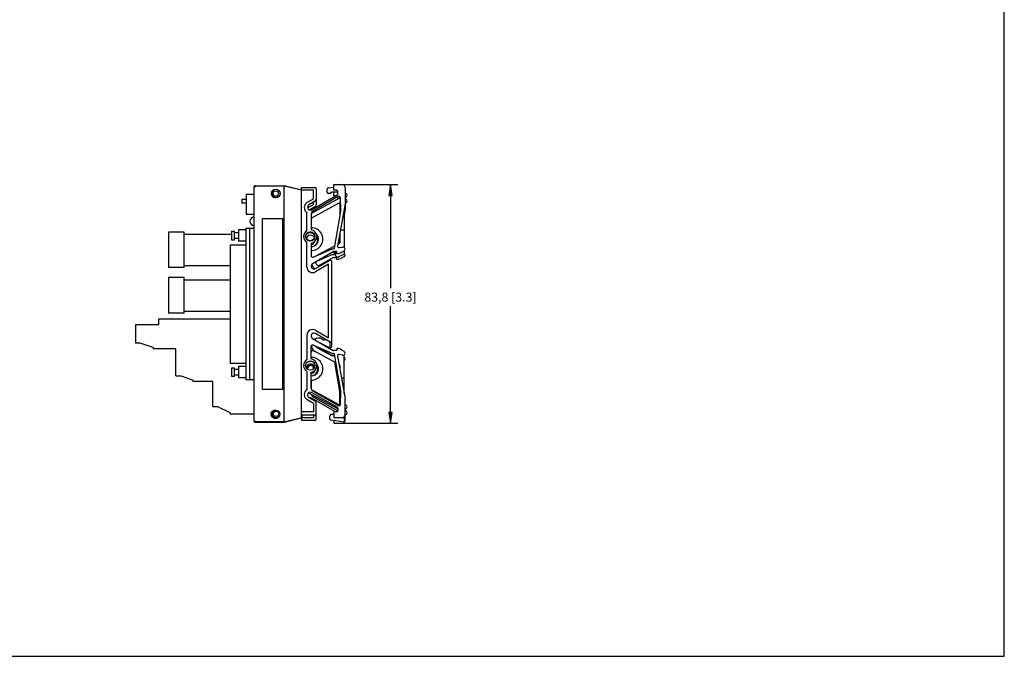
# Model space of a CAD drawing. Units: inches. Extents: x 0 to 34, y 0 to 22.
# Drawn here: x 17 to 34, y 0 to 11 of the extents above; entities that cross this region are included whole.
import ezdxf

# ---------------------------------------------------------------- set-up
doc = ezdxf.new("R2010")
doc.units = ezdxf.units.IN
doc.header["$LTSCALE"] = 1.87
doc.header["$MEASUREMENT"] = 0
doc.layers.get('0').update_dxf_attribs({"linetype": 'CONTINUOUS'})
doc.styles.get("Standard").update_dxf_attribs({"font": 'txt', "width": 0.8})
doc.dimstyles.new('DIMSTYLE_1', dxfattribs={"dimtxt": 0.15625, "dimasz": 0.1875, "dimexe": 0.18, "dimexo": 0.0625, "dimgap": 0.09, "dimtad": 0, "dimtih": 1, "dimtoh": 1, "dimdec": 1, "dimlfac": 0.8, "dimzin": 4, "dimdsep": 46, "dimtxsty": 'Standard', "dimblk": 'CLOSED', "dimblk1": 'CLOSED', "dimblk2": 'CLOSED', "dimcen": 0.09, "dimadec": 0, "dimazin": 0, "dimtfac": 1, "dimtdec": 1, "dimtofl": 0, "dimtmove": 0, "dimatfit": 3, "dimldrblk": 'CLOSED', "dimfxl": 0, "dimtolj": 1, "dimtzin": 4, "dimarcsym": 0})

# ---------------------------------------------------------------- blocks, each defined once
blk = doc.blocks.new('_CLOSED')
at = {"color": 0, "linetype": 'ByBlock'}
for p, q in [((0, 0), (-1, 0.167)), ((-1, 0.167), (-1, -0.167)), ((-1, -0.167), (0, 0)), ((-1, 0), (0, 0))]:
    blk.add_line(p, q, dxfattribs=at)
blk = doc.blocks.new('*D3')
at = {"color": 2, "linetype": 'Continuous'}
for p, q in [((22.483, 8.151), (23.527, 8.151)), ((23.402, 8.151), (23.402, 6.362)), ((23.402, 4.027), (23.402, 6.05)), ((22.483, 4.027), (23.527, 4.027))]:
    blk.add_line(p, q, dxfattribs=at)
at = {"color": 2, "linetype": 'Continuous', "xscale": 0.1875, "yscale": 0.1875, "zscale": 0.1875}
for p, rotation in [((23.402, 8.151), 90), ((23.402, 4.027), 270)]:
    blk.add_blockref('_CLOSED', p, dxfattribs=dict(at, rotation=rotation))
at = {"color": 2, "linetype": 'Continuous', "insert": (23.402, 6.284), "char_height": 0.15625, "width": 1.28125, "attachment_point": 2, "line_spacing_factor": 0.9}
blk.add_mtext('83,8{\\Ftxt.shx;\\W1.000000;\\H0.156250; }[3.3]', dxfattribs=at)

msp = doc.modelspace()

# ---------------------------------------------------------------- linework, layer by layer
at = {"color": 7, "linetype": 'Continuous'}
for p, q in [((34, 0), (34, 22)), ((21.048, 4.061), (21.048, 8.116)), ((21.052, 8.127), (21.072, 8.106)), ((21.053, 8.127), (21.053, 8.131)), ((21.053, 8.131), (21.569, 8.131)), ((21.865, 8.057), (21.564, 8.131)), ((21.564, 4.071), (21.564, 8.106)), ((21.569, 8.131), (21.865, 8.058)), ((21.865, 4.12), (21.865, 8.102)), ((21.865, 8.102), (22.096, 8.102)), ((22.071, 8.052), (21.865, 8.052)), ((22.071, 7.905), (22.071, 8.052)), ((22.121, 8.077), (22.121, 7.806)), ((22.308, 8.02), (22.308, 8.072)), ((22.329, 8.097), (22.421, 8.108)), ((22.357, 7.996), (22.332, 7.996)), ((22.495, 8.02), (22.381, 8.02)), ((22.421, 8.052), (22.421, 8.151)), ((22.421, 8.151), (22.568, 8.151)), ((22.47, 8.052), (22.421, 8.052)), ((22.421, 7.954), (22.421, 8.02)), ((22.495, 7.993), (22.495, 8.028)), ((22.618, 8.102), (22.618, 7.72)), ((20.836, 7.897), (20.836, 7.831)), ((20.836, 7.897), (20.91, 7.897)), ((20.91, 7.831), (20.836, 7.831)), ((20.91, 7.983), (20.91, 7.639)), ((20.91, 7.983), (21.048, 7.983)), ((21.958, 7.839), (22.071, 7.905)), ((22.096, 7.862), (21.991, 7.802)), ((22.033, 7.653), (22.516, 7.915)), ((22.511, 7.828), (22.037, 7.571)), ((22.038, 7.715), (22.482, 7.971)), ((22.501, 7.942), (22.057, 7.686)), ((22.071, 7.806), (22.071, 7.848)), ((22.452, 7.954), (22.421, 7.954)), ((22.495, 7.903), (22.495, 7.929)), ((22.529, 7.937), (22.529, 7.94)), ((22.546, 7.706), (22.538, 7.922)), ((21.958, 7.352), (21.958, 7.669)), ((21.968, 7.761), (21.968, 7.755)), ((21.969, 7.747), (22.071, 7.806)), ((22.096, 7.764), (22.004, 7.71)), ((22.433, 7.053), (22.544, 7.685)), ((22.618, 7.819), (22.489, 7.09)), ((22.529, 7.817), (22.529, 7.6)), ((22.529, 7.737), (22.544, 7.737)), ((22.603, 7.735), (22.603, 7.065)), ((22.618, 7.72), (22.603, 7.636)), ((20.91, 7.639), (21.048, 7.639)), ((21.195, 4.612), (21.195, 7.565)), ((21.195, 7.565), (21.54, 7.565)), ((21.54, 7.565), (21.54, 4.612)), ((22.032, 7.643), (22.032, 7.367)), ((22.037, 7.405), (22.037, 7.571)), ((19.569, 7.331), (19.569, 6.716)), ((19.84, 7.331), (19.569, 7.331)), ((19.84, 6.716), (19.84, 7.331)), ((20.657, 7.344), (20.657, 7.196)), ((20.657, 7.344), (20.706, 7.344)), ((20.706, 7.196), (20.706, 7.344)), ((20.78, 7.319), (20.706, 7.319)), ((20.78, 7.368), (20.78, 7.171)), ((20.903, 7.368), (20.78, 7.368)), ((20.903, 7.4), (20.903, 4.777)), ((20.903, 7.4), (21.048, 7.4)), ((20.976, 4.777), (20.976, 7.4)), ((22.032, 7.33), (22.032, 7.325)), ((22.529, 7.316), (22.529, 7.149)), ((22.538, 7.368), (22.603, 7.368)), ((19.84, 7.294), (20.657, 7.294)), ((20.657, 7.196), (20.706, 7.196)), ((20.78, 7.221), (20.706, 7.221)), ((20.903, 7.171), (20.78, 7.171)), ((21.958, 7.3), (21.958, 7.303)), ((21.958, 6.728), (21.958, 7.153)), ((22.529, 7.218), (22.514, 7.134)), ((20.632, 7.111), (20.632, 5.066)), ((20.632, 7.111), (20.903, 7.111)), ((22.032, 7.138), (22.032, 6.921)), ((22.414, 6.99), (22.057, 6.784)), ((22.066, 6.899), (22.393, 7.041)), ((22.135, 6.929), (22.44, 7.094)), ((22.393, 7.041), (22.418, 7.041)), ((22.455, 6.985), (22.404, 6.985)), ((22.475, 6.992), (22.418, 6.992)), ((22.433, 6.955), (22.438, 6.985)), ((22.455, 6.921), (22.455, 6.985)), ((22.475, 6.957), (22.475, 6.992)), ((22.495, 7.124), (22.523, 7.139)), ((22.518, 7.062), (22.574, 7.072)), ((22.599, 7.003), (22.559, 6.98)), ((22.603, 7.006), (22.603, 6.95)), ((22.106, 6.699), (22.359, 6.845)), ((22.139, 6.832), (22.393, 6.943)), ((22.414, 6.892), (22.183, 6.759)), ((22.183, 6.759), (22.339, 6.843)), ((22.381, 6.833), (22.381, 5.345)), ((22.393, 6.943), (22.418, 6.943)), ((22.418, 6.893), (22.475, 6.893)), ((22.475, 6.859), (22.475, 6.893)), ((22.498, 6.897), (22.48, 6.897)), ((22.603, 6.95), (22.51, 6.9)), ((22.599, 6.905), (22.559, 6.882)), ((19.84, 6.716), (19.569, 6.716)), ((19.84, 6.753), (20.632, 6.753)), ((22.332, 6.773), (22.106, 6.642)), ((22.332, 5.503), (22.332, 6.773)), ((19.569, 6.544), (19.569, 5.929)), ((19.84, 6.544), (19.569, 6.544)), ((19.84, 5.929), (19.84, 6.544)), ((19.84, 6.507), (20.632, 6.507)), ((19.84, 5.966), (20.632, 5.966)), ((19.402, 5.732), (19.402, 5.83)), ((19.402, 5.83), (20.632, 5.83)), ((19.84, 5.929), (19.569, 5.929)), ((19.008, 5.412), (19.008, 5.732)), ((19.008, 5.732), (19.402, 5.732)), ((22.106, 5.634), (22.332, 5.503)), ((21.958, 5.548), (21.958, 5.123)), ((22.057, 5.492), (22.414, 5.285)), ((22.359, 5.43), (22.106, 5.577)), ((22.219, 5.483), (22.247, 5.468)), ((19.082, 5.412), (19.008, 5.412)), ((19.303, 5.338), (19.082, 5.412)), ((19.303, 5.338), (19.303, 5.314)), ((19.697, 5.314), (19.303, 5.314)), ((19.697, 4.846), (19.697, 5.314)), ((22.032, 5.138), (22.032, 5.355)), ((22.393, 5.235), (22.066, 5.377)), ((22.135, 5.249), (22.066, 5.279)), ((22.137, 5.332), (22.394, 5.193)), ((22.139, 5.345), (22.404, 5.193)), ((22.339, 5.334), (22.183, 5.418)), ((22.359, 5.332), (22.353, 5.336)), ((22.357, 5.432), (22.357, 5.345)), ((22.475, 5.284), (22.418, 5.284)), ((22.475, 5.319), (22.475, 5.284)), ((22.559, 5.295), (22.599, 5.272)), ((22.459, 5.073), (22.101, 5.267)), ((22.393, 5.235), (22.418, 5.235)), ((22.438, 5.193), (22.394, 5.193)), ((22.544, 4.591), (22.433, 5.223)), ((22.489, 5.186), (22.618, 4.457)), ((22.574, 5.204), (22.518, 5.214)), ((22.603, 4.541), (22.603, 5.211)), ((20.632, 5.066), (20.903, 5.066)), ((20.706, 4.981), (20.657, 4.981)), ((20.657, 4.981), (20.657, 4.834)), ((20.706, 4.834), (20.706, 4.981)), ((20.78, 4.957), (20.706, 4.957)), ((20.903, 5.006), (20.78, 5.006)), ((20.78, 5.006), (20.78, 4.809)), ((22.529, 4.578), (22.44, 5.084)), ((22.523, 5.039), (22.514, 5.043)), ((22.529, 5.028), (22.529, 4.96)), ((19.697, 4.846), (19.771, 4.846)), ((19.992, 4.772), (19.771, 4.846)), ((19.992, 4.772), (19.992, 4.748)), ((20.706, 4.834), (20.657, 4.834)), ((20.78, 4.858), (20.706, 4.858)), ((20.903, 4.809), (20.78, 4.809)), ((21.048, 4.777), (20.903, 4.777)), ((21.958, 4.924), (21.958, 4.607)), ((22.032, 4.633), (22.032, 4.909)), ((22.037, 4.612), (22.037, 4.772)), ((22.556, 4.809), (22.603, 4.809)), ((20.337, 4.748), (19.992, 4.748)), ((20.337, 4.317), (20.337, 4.748)), ((21.54, 4.612), (21.195, 4.612)), ((22.042, 4.603), (22.511, 4.349)), ((22.057, 4.59), (22.501, 4.333)), ((22.529, 4.36), (22.529, 4.676)), ((22.071, 4.371), (21.958, 4.437)), ((21.968, 4.515), (21.968, 4.52)), ((22.495, 4.274), (21.981, 4.552)), ((21.991, 4.474), (22.096, 4.414)), ((22.482, 4.304), (22.038, 4.561)), ((22.452, 4.224), (22.038, 4.462)), ((22.057, 4.492), (22.493, 4.24)), ((22.529, 4.44), (22.541, 4.44)), ((22.538, 4.354), (22.546, 4.57)), ((22.618, 4.076), (22.618, 4.457)), ((20.337, 4.317), (20.41, 4.317)), ((20.632, 4.206), (20.41, 4.317)), ((22.071, 4.371), (22.071, 4.224)), ((22.121, 4.101), (22.121, 4.371)), ((22.495, 4.283), (22.495, 4.248)), ((20.632, 4.206), (20.632, 4.182)), ((21.048, 4.182), (20.632, 4.182)), ((21.564, 4.046), (21.865, 4.12)), ((21.87, 4.12), (21.569, 4.046)), ((22.071, 4.224), (21.865, 4.224)), ((21.865, 4.174), (22.096, 4.174)), ((21.865, 4.119), (21.865, 4.076)), ((21.87, 4.174), (21.87, 4.12)), ((21.879, 4.174), (21.87, 4.12)), ((21.87, 4.125), (22.071, 4.125)), ((22.071, 4.174), (22.071, 4.125)), ((22.357, 4.105), (22.357, 4.157)), ((22.603, 4.046), (22.378, 4.08)), ((22.381, 4.182), (22.406, 4.182)), ((22.47, 4.224), (22.421, 4.224)), ((22.421, 4.224), (22.421, 4.125)), ((22.421, 4.125), (22.568, 4.125)), ((22.603, 4.14), (22.603, 4.046)), ((21.053, 4.051), (21.072, 4.071)), ((21.584, 4.051), (21.053, 4.051)), ((21.053, 4.046), (21.053, 4.05)), ((21.053, 4.046), (21.569, 4.046)), ((22.096, 4.076), (21.865, 4.076)), ((22.421, 4.074), (22.421, 4.027)), ((22.421, 4.027), (22.568, 4.027)), ((0, 0), (34, 0))]:
    msp.add_line(p, q, dxfattribs=at)
for centre, radius in [((21.422, 7.996), 0.0738), ((21.422, 7.996), 0.0468), ((22.017, 7.253), 0.08), ((22.017, 7.253), 0.0738), ((22.017, 5.023), 0.08), ((21.417, 4.182), 0.0738), ((21.427, 4.191), 0.0468)]:
    msp.add_circle(centre, radius, dxfattribs=at)
for centre, radius, start, end in [((21.063, 8.116), 0.0148, 90, 180), ((21.427, 7.996), 0.0763, 119.6378, 240.4949), ((22.096, 8.077), 0.0246, 0, 90), ((22.332, 8.072), 0.0246, 97.125, 180), ((22.332, 8.02), 0.0246, 180, 270), ((22.357, 8.02), 0.0246, 270, 360), ((22.47, 8.028), 0.0246, 0, 90), ((22.47, 7.993), 0.0246, 300, 360), ((22.568, 8.102), 0.0492, 0, 90), ((22.618, 7.966), 0.0344, 270, 90), ((22.014, 7.754), 0.102, 123.4664, 236.5336), ((22.071, 7.905), 0.0492, 300, 360), ((22.47, 7.929), 0.0246, 0, 20.283), ((22.513, 7.921), 0.0246, 2, 120), ((22.517, 7.817), 0.0123, 0, 118.4429), ((22.504, 7.937), 0.0246, 298.4429, 360), ((22.618, 7.868), 0.0344, 270, 90), ((22.015, 7.761), 0.0468, 120, 180), ((22.015, 7.755), 0.0468, 180, 300), ((22.081, 7.643), 0.0492, 120, 180), ((22.071, 7.806), 0.0492, 300, 360), ((22.447, 7.702), 0.0984, 350, 2), ((21.05, 7.516), 0.0738, 91.9164, 268.0836), ((22.081, 7.545), 0.0492, 142.7437, 155.0896), ((22.017, 7.253), 0.116, 120.7064, 239.2936), ((22.022, 7.196), 0.123, 63.1815, 125.8716), ((22.037, 7.208), 0.123, 92.9484, 134.2952), ((22.037, 7.208), 0.197, 268.5488, 90), ((22.017, 7.253), 0.116, 277.3344, 82.6656), ((22.062, 7.196), 0.123, 90, 94.8193), ((22.022, 7.196), 0.0787, 24.9064, 165.0708), ((22.022, 7.196), 0.123, 274.6918, 25.5029), ((22.022, 7.196), 0.0787, 277.4129, 339.4762), ((22.037, 7.208), 0.123, 307.1064, 44.3301), ((22.062, 7.196), 0.0984, 3.9759, 44.7873), ((22.517, 7.149), 0.0123, 298.4429, 360), ((22.062, 7.196), 0.0984, 299.9107, 301.1046), ((22.418, 6.982), 0.00984, 90, 120), ((22.418, 7.056), 0.0148, 270, 350), ((22.473, 7.13), 0.172, 270.6192, 300), ((22.513, 7.086), 0.0246, 170, 280), ((22.581, 7.035), 0.0369, 300, 100), ((22.057, 6.921), 0.0246, 180, 293.5385), ((22.16, 6.802), 0.0492, 162.107, 298.4429), ((22.344, 6.832), 0.0123, 47.438, 118.4429), ((22.367, 6.833), 0.0148, 0, 120), ((22.418, 6.884), 0.00984, 90, 120), ((22.418, 6.957), 0.0148, 270, 350), ((22.48, 6.921), 0.0246, 180, 270), ((22.473, 7.031), 0.172, 270.6192, 300), ((22.498, 6.921), 0.0246, 270, 298.4429), ((22.581, 6.937), 0.0369, 300, 52.6474), ((22.057, 6.728), 0.0984, 180, 300), ((22.081, 6.742), 0.0492, 120, 300), ((22.16, 6.802), 0.123, 195.0478, 239.8901), ((22.057, 5.548), 0.0984, 60, 180), ((22.081, 5.534), 0.0492, 60, 240), ((22.16, 5.375), 0.123, 61.5571, 126.3084), ((22.258, 5.49), 0.0246, 241.5571, 327.8196), ((22.367, 5.443), 0.0148, 240, 360), ((22.057, 5.355), 0.0246, 66.4615, 180), ((22.057, 5.256), 0.0246, 66.4615, 180), ((22.16, 5.375), 0.123, 182.3378, 241.5571), ((22.16, 5.375), 0.0492, 203.2773, 241.5571), ((22.344, 5.345), 0.0123, 241.5571, 360), ((22.367, 5.345), 0.0148, 240, 360), ((22.418, 5.294), 0.00984, 240, 270), ((22.473, 5.146), 0.172, 60, 89.3808), ((22.581, 5.24), 0.0369, 260, 60), ((22.017, 5.023), 0.116, 120.7064, 239.2936), ((22.037, 4.969), 0.197, 270, 91.4512), ((22.017, 5.023), 0.116, 277.3344, 82.6656), ((22.418, 5.22), 0.0148, 10, 90), ((22.513, 5.19), 0.0246, 80, 190), ((22.581, 5.142), 0.0369, 307.3528, 52.4788), ((22.025, 4.969), 0.0812, 28.7806, 166.8373), ((22.022, 4.969), 0.123, 66.1607, 124.3384), ((22.025, 4.969), 0.0664, 15.8704, 179.5305), ((22.025, 4.969), 0.0541, 2.9151, 192.6765), ((22.022, 4.969), 0.123, 274.6733, 25.2154), ((22.025, 4.969), 0.0812, 275.2802, 341.9621), ((22.037, 4.969), 0.123, 78.1788, 90), ((22.037, 4.969), 0.123, 270, 40.6644), ((22.517, 5.028), 0.0123, 0, 61.5571), ((22.025, 4.969), 0.0664, 277.2383, 312.7074), ((22.062, 4.981), 0.123, 278.6817, 290.3472), ((22.014, 4.522), 0.102, 123.4664, 236.5336), ((22.081, 4.633), 0.0492, 180, 240), ((22.447, 4.574), 0.0984, 358, 10), ((22.015, 4.52), 0.0468, 60, 180), ((22.015, 4.515), 0.0468, 180, 240), ((22.015, 4.422), 0.0468, 60, 103.4585), ((22.081, 4.534), 0.0492, 192.0084, 240), ((21.427, 4.191), 0.064, 91.8096, 355.9529), ((22.071, 4.371), 0.0492, 0, 60), ((22.47, 4.283), 0.0246, 0, 60), ((22.513, 4.355), 0.0246, 240, 358), ((22.517, 4.36), 0.0123, 241.5571, 360), ((22.618, 4.31), 0.0344, 270, 90), ((21.427, 4.191), 0.0787, 159.4777, 285.1238), ((21.427, 4.179), 0.0738, 201.4583, 250.5075), ((22.096, 4.199), 0.0246, 270, 360), ((22.096, 4.101), 0.0246, 270, 360), ((22.381, 4.157), 0.0246, 90, 180), ((22.381, 4.105), 0.0246, 180, 261.4692), ((22.406, 4.157), 0.0246, 53.0229, 90), ((22.47, 4.248), 0.0246, 270, 360), ((22.568, 4.174), 0.0492, 270, 360), ((22.618, 4.211), 0.0344, 270, 90), ((21.063, 4.061), 0.0148, 180, 270), ((22.568, 4.076), 0.0492, 270, 360)]:
    msp.add_arc(centre, radius, start, end, dxfattribs=at)
for centre, major_axis, ratio, start_param, end_param in [((21.658, 8.106), (0.0938, 0), 0.262295, 2.342829, 3.141593), ((21.072, 4.051), (0.0246, 0), 0.006667, 2.50259, 2.576288), ((21.658, 4.071), (0.0938, 0), 0.262295, -3.141593, -2.342829)]:
    msp.add_ellipse(centre, major_axis=major_axis, ratio=ratio, start_param=start_param, end_param=end_param, dxfattribs=at)

# ---------------------------------------------------------------- dimensions: what is measured, and where the dimension line sits
at = {"color": 2, "linetype": 'Continuous'}
dim = msp.add_linear_dim(base=(23.402, 4.027), p1=(22.483, 8.151), p2=(22.483, 4.027), angle=270, dimstyle='DIMSTYLE_1', dxfattribs=at)
dim.commit()
dim.dimension.update_dxf_attribs({"geometry": '*D3', "text_midpoint": (23.245, 6.206), "dimtype": 160})

doc.saveas('drawing.dxf')
